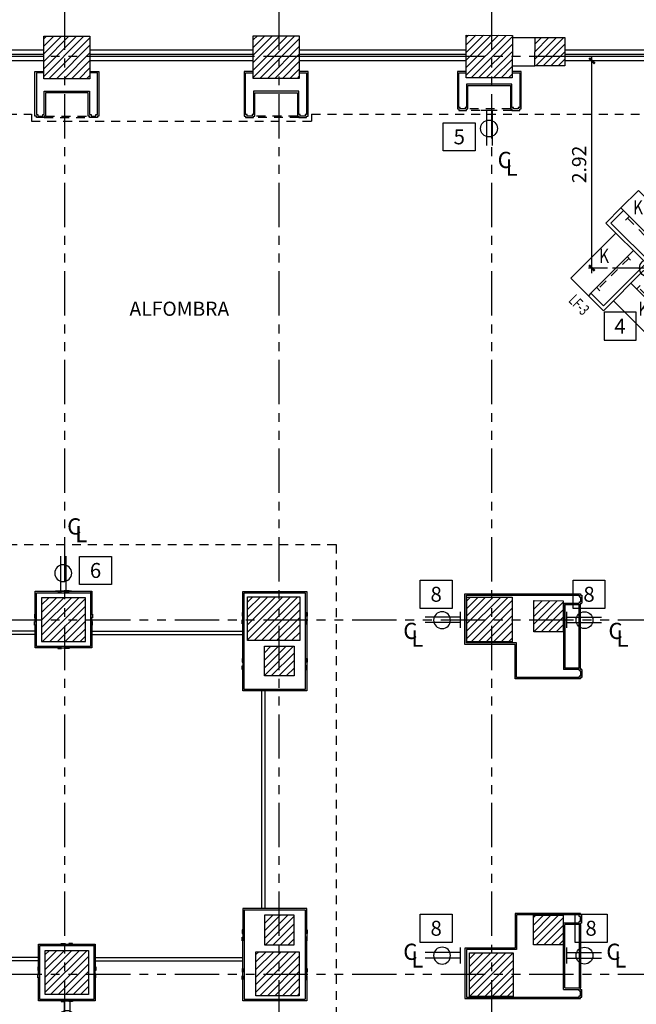
# Model space of a CAD drawing. Extents: x 231 to 349, y 0 to 90.
# Drawn here: x 290 to 299, y 36 to 50 of the extents above; entities that cross this region are included whole.
import ezdxf
from ezdxf.enums import TextEntityAlignment as Align

# ---------------------------------------------------------------- set-up
doc = ezdxf.new("R2010")
doc.units = 0
doc.header["$MEASUREMENT"] = 0
doc.linetypes.add('HIDDEN2', pattern=[0.1875, 0.125, -0.0625])
doc.linetypes.add('PHANTOM2', pattern=[1.25, 0.625, -0.125, 0.125, -0.125, 0.125, -0.125])
doc.layers.get('0').update_dxf_attribs({"linetype": 'CONTINUOUS'})
for name, color, linetype in [('ACO', 5, 'CONTINUOUS'), ('AFLES', 2, 'CONTINUOUS'), ('AGR', 4, 'PHANTOM2'), ('awamw', 4, 'CONTINUOUS'), ('ICLVA', 7, 'HIDDEN2'), ('IFL', 2, 'CONTINUOUS'), ('IPODI', 7, 'CONTINUOUS'), ('IPOFL', 240, 'CONTINUOUS'), ('IPOID', 150, 'CONTINUOUS'), ('ipono', 2, 'CONTINUOUS'), ('IPOWA', 51, 'CONTINUOUS'), ('IPXSC', 8, 'CONTINUOUS'), ('iwamw', 2, 'CONTINUOUS'), ('X-AWA', 1, 'CONTINUOUS')]:
    doc.layers.add(name, color=color, linetype=linetype)
doc.styles.add('PS-STYLE', font='SIMPLEX', dxfattribs={"width": 0.7})
doc.styles.add('SIMPLEX', font='SimpleX')
doc.styles.add('TEXT10', font='fed-s', dxfattribs={"width": 0.8, "height": 9.984})
doc.dimstyles.new('ONE-100', dxfattribs={"dimtxt": 0.2, "dimasz": 0.08, "dimexe": 0.05, "dimexo": 0.07, "dimgap": 0.08, "dimtad": 1, "dimrnd": 0.0001, "dimzin": 4, "dimdsep": 46, "dimtxsty": 'SIMPLEX', "dimblk": 'ARCHTICK', "dimcen": 0.08, "dimdle": 0.07, "dimclrd": 256, "dimclre": 256, "dimclrt": 2, "dimaunit": 1, "dimadec": 0, "dimazin": 1, "dimtfac": 4.918033, "dimtix": 1, "dimtmove": 2, "dimatfit": 3, "dimldrblk": 'OBLIQUE', "dimfxl": 0, "dimtolj": 1, "dimtzin": 0, "dimarcsym": 0})

# ---------------------------------------------------------------- blocks, each defined once
blk = doc.blocks.new('DUPLEX-W')
blk.add_line((4.26, 0), (-4.26, 0))
at = {"linetype": 'Continuous'}
for p, q in [((-1.49, 0), (-1.49, -18.64)), ((1.51, 0), (1.51, -18.64))]:
    blk.add_line(p, q, dxfattribs=at)
blk.add_circle((-0.14, -9.67), 4.5, dxfattribs=at)
blk = doc.blocks.new('DUPOUT-W')
at = {"xscale": 0.01041666666666667, "yscale": 0.01041666666666667, "zscale": 0.01041666666666667}
blk.add_blockref('DUPLEX-W', (0, 0), dxfattribs=at)
at = {"layer": 'IPOID', "style": 'PS-STYLE', "width": 0.7, "flags": 8}
blk.add_attdef('USR-RT', text='', height=0.0729, dxfattribs=at).set_placement((0.0018, -0.2862), align=Align.MIDDLE)
blk = doc.blocks.new('_ARCHTICK')
at = {"color": 1, "linetype": 'ByBlock', "const_width": 0.4}
blk.add_lwpolyline([(-0.5, -0.5), (0.5, 0.5)], dxfattribs=at)
blk = doc.blocks.new('*D53')
at = {"layer": 'IPODI', "lineweight": -2}
for p, q in [((298.454, 46.119), (298.454, 49.183)), ((298.674, 49.113), (298.404, 49.113)), ((298.674, 46.189), (298.404, 46.189))]:
    blk.add_line(p, q, dxfattribs=at)
at = {"layer": 'IPODI', "lineweight": -2, "xscale": 0.08, "yscale": 0.08, "zscale": 0.08}
for p, rotation in [((298.454, 49.113), 90), ((298.454, 46.189), 270)]:
    blk.add_blockref('_ARCHTICK', p, dxfattribs=dict(at, rotation=rotation))
at = {"layer": 'IPODI', "color": 2, "insert": (298.274, 47.651), "char_height": 0.2, "attachment_point": 5, "rotation": 90, "style": 'SIMPLEX'}
blk.add_mtext('\\A1;2.92', dxfattribs=at)
blk = doc.blocks.new('_OBLIQUE')
at = {"color": 0, "linetype": 'ByBlock'}
blk.add_line((-0.5, -0.5), (0.5, 0.5), dxfattribs=at)
blk = doc.blocks.new('CL')
at = {"style": 'SIMPLEX'}
for s, p in [('C', (-5.28, -3.35)), ('L', (-0.8, -7.6))]:
    blk.add_text(s, height=9, dxfattribs=at).set_placement(p)
blk = doc.blocks.new('LT-24SS')
for p, q in [((0.152, 0.035), (0.152, -0.035)), ((0.762, 0.035), (0.762, -0.035))]:
    blk.add_line(p, q)
at = {"linetype": 'HIDDEN2'}
blk.add_line((0.152, 0), (0.762, 0), dxfattribs=at)
at = {"color": 9, "style": 'TEXT10', "width": 0.8}
blk.add_attdef('L-ID', text='', height=0.2, dxfattribs=at).set_placement((0.473, -0.187), align=Align.MIDDLE)
blk = doc.blocks.new('TWIST-S')
for p, q in [((0, -0.25), (0, 0.25)), ((-0.25, 0), (0.25, 0))]:
    blk.add_line(p, q)
blk.add_lwpolyline([(-0.015625, 0, 0.03125, 0.03125, 1), (0.015625, 0, 0.03125, 0.03125, 1)], format="xyseb", close=True)
blk.add_circle((0, 0), 0.0625)
blk = doc.blocks.new('FN-3')
for p, q in [((0.025, 0.075), (0.025, 0.875)), ((0.325, 0.875), (0.025, 0.875)), ((0.325, 0.825), (0.325, 0.875)), ((0.075, 0.825), (0.075, -0.025)), ((0.325, 0.825), (0.075, 0.825)), ((0.325, -0.025), (0.325, 0.825)), ((-0.875, 0.325), (-0.825, 0.325)), ((-0.875, 0.325), (-0.875, 0.025)), ((-0.825, 0.325), (-0.825, 0.075)), ((-0.825, 0.325), (0.025, 0.325)), ((-0.075, 0.025), (-0.875, 0.025)), ((-0.825, 0.075), (0.025, 0.075)), ((-0.325, 0.025), (-0.325, -0.825)), ((-0.075, -0.825), (-0.075, 0.025)), ((-0.025, -0.075), (-0.025, -0.875)), ((0.825, -0.075), (-0.025, -0.075)), ((0.075, -0.025), (0.875, -0.025)), ((0.825, -0.325), (0.825, -0.075)), ((0.875, -0.325), (0.875, -0.025)), ((0.825, -0.325), (-0.025, -0.325)), ((0.875, -0.325), (0.825, -0.325)), ((-0.325, -0.825), (-0.075, -0.825)), ((-0.325, -0.825), (-0.325, -0.875)), ((-0.325, -0.875), (-0.025, -0.875))]:
    blk.add_line(p, q)
at = {"color": 8}
for p, q in [((0.675, 0.875), (0.325, 0.875)), ((0.675, 0.875), (0.675, -0.025)), ((-0.875, 0.675), (-0.875, 0.325)), ((-0.875, 0.675), (0.025, 0.675)), ((-0.675, -0.875), (-0.675, 0.025)), ((0.875, -0.675), (0.875, -0.325)), ((0.875, -0.675), (-0.025, -0.675)), ((-0.675, -0.875), (-0.325, -0.875))]:
    blk.add_line(p, q, dxfattribs=at)
at = {"layer": 'IPOFL', "xscale": 2.032009741456536, "yscale": 2.032009741451475, "zscale": 2.0320097414544, "rotation": 224.8749552208785}
blk.add_blockref('TWIST-S', (0, 0), dxfattribs=at)
at = {"layer": 'ipono'}
ref = blk.add_blockref('LT-24SS', (0.286, 0.853), dxfattribs=dict(at, rotation=270))
ref.add_attrib('L-ID', 'K', dxfattribs={"layer": '0', "color": 9, "height": 0.2, "rotation": 45, "style": 'TEXT10', "width": 0.8}).set_placement((0.499, 0.303), align=Align.MIDDLE)
ref = blk.add_blockref('LT-24SS', (-0.86, 0.287), dxfattribs=dict(at, xscale=-0.9999999999999998, rotation=179.9999999999797))
ref.add_attrib('L-ID', 'K', dxfattribs={"layer": '0', "color": 9, "height": 0.2, "rotation": 45, "style": 'TEXT10', "width": 0.8}).set_placement((-0.693, 0.484), align=Align.MIDDLE)
ref = blk.add_blockref('LT-24SS', (-0.294, 0.053), dxfattribs=dict(at, rotation=270))
ref.add_attrib('L-ID', 'K', dxfattribs={"layer": '0', "color": 9, "height": 0.2, "rotation": 45, "style": 'TEXT10', "width": 0.8}).set_placement((-0.548, -0.339), align=Align.MIDDLE)
ref = blk.add_blockref('LT-24SS', (0.853, -0.293), dxfattribs=dict(at, rotation=180.0000000000123))
ref.add_attrib('L-ID', 'K', dxfattribs={"layer": '0', "color": 9, "height": 0.2, "rotation": 45, "style": 'TEXT10', "width": 0.8}).set_placement((0.373, -0.473), align=Align.MIDDLE)
at = {"style": 'SIMPLEX', "oblique": 360, "width": 0.7, "flags": 8}
blk.add_attdef('FIXNAME', text='', height=0.156, dxfattribs=at).set_placement((0.032, -1.047), align=Align.MIDDLE)
blk = doc.blocks.new('DETAIL')
blk.add_lwpolyline([(0.225, 0.199), (0.225, -0.199), (-0.225, -0.199), (-0.225, 0.199)], close=True)
at = {"style": 'SIMPLEX', "width": 0.7}
blk.add_attdef('DN', text='', height=0.211, dxfattribs=at).set_placement((0, 0), align=Align.MIDDLE_CENTER)

msp = doc.modelspace()

# ---------------------------------------------------------------- hatches: boundary and pattern name
at = {"layer": 'ACO'}
h = msp.add_hatch(dxfattribs=at)
h.set_pattern_fill('ANSI31', scale=0.6, style=0)
h.paths.add_polyline_path([(282.317, 49.466), (281.667, 49.466), (281.666, 48.866), (282.316, 48.866)])
h.paths.add_polyline_path([(285.317, 49.47), (284.667, 49.471), (284.666, 48.871), (285.316, 48.87)])
h.paths.add_polyline_path([(288.393, 49.451), (287.743, 49.451), (287.742, 48.851), (288.392, 48.851)])
h.paths.add_polyline_path([(291.374, 49.459), (290.724, 49.46), (290.723, 48.86), (291.373, 48.859)])
h.paths.add_polyline_path([(294.327, 49.464), (293.677, 49.465), (293.676, 48.865), (294.326, 48.864)])
h.paths.add_polyline_path([(297.332, 49.472), (296.682, 49.473), (296.681, 48.873), (297.331, 48.872)])
h.paths.add_polyline_path([(298.072, 49.441), (297.652, 49.442), (297.651, 49.042), (298.071, 49.041)])
h.paths.add_polyline_path([(300.272, 49.459), (299.852, 49.459), (299.851, 49.039), (300.271, 49.039)])
h.paths.add_polyline_path([(303.231, 49.441), (302.831, 49.442), (302.831, 49.042), (303.231, 49.041)])
h.paths.add_polyline_path([(303.227, 45.401), (302.827, 45.402), (302.826, 44.982), (303.226, 44.981)])
h.paths.add_polyline_path([(297.331, 50.958, 1), (296.731, 50.958), (296.731, 50.358, 1), (297.331, 50.358)])
h.paths.add_polyline_path([(291.331, 50.958, 1), (290.731, 50.958), (290.731, 50.358, 1), (291.331, 50.358)])
h.paths.add_polyline_path([(285.331, 50.958, 1), (284.731, 50.958), (284.731, 50.358, 1), (285.331, 50.358)])
h.paths.add_polyline_path([(280.431, 50.958, 1), (279.831, 50.958), (279.831, 50.358, 1), (280.431, 50.358)])
h = msp.add_hatch(dxfattribs=at)
h.set_pattern_fill('ANSI31', scale=0.6, style=0)
h.paths.add_polyline_path([(282.376, 36.563), (281.756, 36.563), (281.756, 35.803), (282.376, 35.803)])
h.paths.add_polyline_path([(282.344, 41.539), (281.724, 41.539), (281.724, 40.919), (282.344, 40.919)])
h.paths.add_polyline_path([(285.345, 41.539), (284.725, 41.539), (284.725, 40.919), (285.345, 40.919)])
h.paths.add_polyline_path([(288.293, 41.539), (287.673, 41.539), (287.673, 40.919), (288.293, 40.919)])
h.paths.add_polyline_path([(291.311, 41.539), (290.691, 41.539), (290.691, 40.919), (291.311, 40.919)])
h.paths.add_polyline_path([(294.336, 41.553), (293.596, 41.553), (293.594, 40.933), (294.334, 40.933)])
h.paths.add_polyline_path([(294.255, 40.854), (293.835, 40.854), (293.835, 40.434), (294.255, 40.434)])
h.paths.add_polyline_path([(297.328, 41.548), (296.688, 41.548), (296.688, 40.918), (297.328, 40.918)])
h.paths.add_polyline_path([(298.049, 41.496), (297.634, 41.497), (297.633, 41.057), (298.048, 41.056)])
h.paths.add_polyline_path([(300.268, 41.494), (299.806, 41.494), (299.806, 41.054), (300.268, 41.054)])
h.paths.add_polyline_path([(303.226, 41.416), (302.848, 41.416), (302.847, 40.986), (303.227, 40.986)])
h.paths.add_polyline_path([(303.283, 32.934), (302.832, 32.932), (302.833, 32.532), (303.285, 32.534)])
h = msp.add_hatch(dxfattribs=at)
h.set_pattern_fill('ANSI31', scale=0.6, style=0)
h.paths.add_polyline_path([(294.326, 36.543), (293.716, 36.544), (293.715, 35.924), (294.325, 35.923)])
h.paths.add_polyline_path([(294.255, 37.06), (293.835, 37.061), (293.835, 36.641), (294.255, 36.64)])
h.paths.add_polyline_path([(297.343, 36.528), (296.728, 36.528), (296.727, 35.913), (297.342, 35.913)])
h.paths.add_polyline_path([(298.049, 37.06), (297.629, 37.061), (297.628, 36.641), (298.048, 36.64)])
h.paths.add_polyline_path([(300.333, 36.528), (299.718, 36.528), (299.717, 35.913), (300.332, 35.913)])
h.paths.add_polyline_path([(300.266, 37.049), (299.801, 37.049), (299.801, 36.629), (300.266, 36.629)])
h.paths.add_polyline_path([(300.989, 36.503), (300.589, 36.503), (300.589, 35.903), (300.989, 35.903)])
h.paths.add_polyline_path([(303.278, 36.517), (302.878, 36.517), (302.877, 35.917), (303.278, 35.917)])
h.paths.add_polyline_path([(303.294, 37.054), (302.874, 37.055), (302.873, 36.635), (303.293, 36.634)])
h = msp.add_hatch(dxfattribs=at)
h.set_pattern_fill('ANSI31', scale=0.6, style=0)
h.paths.add_polyline_path([(291.353, 35.942), (290.743, 35.943), (290.744, 36.563), (291.354, 36.562)])

# ---------------------------------------------------------------- linework, layer by layer
at = {"color": 7}
for points in [[(293.537, 41.276), (293.537, 41.329), (293.521, 41.329), (293.521, 41.276)], [(294.423, 41.276), (294.423, 41.329), (294.439, 41.329), (294.439, 41.276)], [(293.537, 41.224), (293.537, 41.171), (293.521, 41.171), (293.521, 41.224)], [(294.423, 41.224), (294.423, 41.171), (294.439, 41.171), (294.439, 41.224)], [(293.537, 40.629), (293.537, 40.681), (293.521, 40.681), (293.521, 40.629)], [(293.537, 40.576), (293.537, 40.524), (293.521, 40.524), (293.521, 40.576)], [(294.423, 40.629), (294.423, 40.681), (294.439, 40.681), (294.439, 40.629)], [(294.423, 40.576), (294.423, 40.524), (294.439, 40.524), (294.439, 40.576)], [(293.537, 36.8), (293.537, 36.853), (293.521, 36.853), (293.521, 36.8)], [(294.423, 36.8), (294.423, 36.853), (294.439, 36.853), (294.439, 36.8)], [(293.537, 36.748), (293.537, 36.696), (293.521, 36.696), (293.521, 36.748)], [(294.423, 36.748), (294.423, 36.696), (294.439, 36.696), (294.439, 36.748)], [(293.537, 36.257), (293.537, 36.309), (293.521, 36.309), (293.521, 36.257)], [(294.423, 36.257), (294.423, 36.309), (294.439, 36.309), (294.439, 36.257)], [(293.537, 36.205), (293.537, 36.152), (293.521, 36.152), (293.521, 36.205)], [(294.423, 36.205), (294.423, 36.152), (294.439, 36.152), (294.439, 36.205)]]:
    msp.add_lwpolyline(points, close=True, dxfattribs=at)
at = {"layer": 'ACO'}
for points in [[(291.374, 49.459), (291.373, 48.859), (290.723, 48.86), (290.724, 49.46)], [(291.374, 49.459), (291.373, 48.859), (290.723, 48.86), (290.724, 49.46)], [(291.374, 49.459), (291.373, 48.859), (290.723, 48.86), (290.724, 49.46)], [(291.374, 49.459), (291.373, 48.859), (290.723, 48.86), (290.724, 49.46)], [(291.374, 49.459), (291.373, 48.859), (290.723, 48.86), (290.724, 49.46)], [(291.374, 49.459), (291.373, 48.859), (290.723, 48.86), (290.724, 49.46)], [(294.326, 48.864), (293.676, 48.865), (293.677, 49.465), (294.327, 49.464)], [(294.326, 48.864), (293.676, 48.865), (293.677, 49.465), (294.327, 49.464)], [(294.326, 48.864), (293.676, 48.865), (293.677, 49.465), (294.327, 49.464)], [(294.326, 48.864), (293.676, 48.865), (293.677, 49.465), (294.327, 49.464)], [(294.326, 48.864), (293.676, 48.865), (293.677, 49.465), (294.327, 49.464)], [(294.326, 48.864), (293.676, 48.865), (293.677, 49.465), (294.327, 49.464)], [(297.331, 48.872), (296.681, 48.873), (296.682, 49.473), (297.332, 49.472)], [(297.331, 48.872), (296.681, 48.873), (296.682, 49.473), (297.332, 49.472)], [(297.331, 48.872), (296.681, 48.873), (296.682, 49.473), (297.332, 49.472)], [(297.331, 48.872), (296.681, 48.873), (296.682, 49.473), (297.332, 49.472)], [(297.331, 48.872), (296.681, 48.873), (296.682, 49.473), (297.332, 49.472)], [(297.331, 48.872), (296.681, 48.873), (296.682, 49.473), (297.332, 49.472)], [(298.071, 49.041), (297.651, 49.042), (297.652, 49.442), (298.072, 49.441)], [(298.071, 49.041), (297.651, 49.042), (297.652, 49.442), (298.072, 49.441)], [(298.071, 49.041), (297.651, 49.042), (297.652, 49.442), (298.072, 49.441)], [(298.071, 49.041), (297.651, 49.042), (297.652, 49.442), (298.072, 49.441)], [(298.071, 49.041), (297.651, 49.042), (297.652, 49.442), (298.072, 49.441)], [(298.071, 49.041), (297.651, 49.042), (297.652, 49.442), (298.072, 49.441)], [(290.691, 41.539), (290.691, 40.919), (291.311, 40.919), (291.311, 41.539)], [(290.691, 41.539), (290.691, 40.919), (291.311, 40.919), (291.311, 41.539)], [(290.691, 41.539), (290.691, 40.919), (291.311, 40.919), (291.311, 41.539)], [(290.691, 41.539), (290.691, 40.919), (291.311, 40.919), (291.311, 41.539)], [(290.691, 41.539), (290.691, 40.919), (291.311, 40.919), (291.311, 41.539)], [(290.691, 41.539), (290.691, 40.919), (291.311, 40.919), (291.311, 41.539)], [(296.688, 40.918), (296.688, 41.548), (297.328, 41.548), (297.328, 40.918)], [(296.688, 40.918), (296.688, 41.548), (297.328, 41.548), (297.328, 40.918)], [(296.688, 40.918), (296.688, 41.548), (297.328, 41.548), (297.328, 40.918)], [(296.688, 40.918), (296.688, 41.548), (297.328, 41.548), (297.328, 40.918)], [(296.688, 40.918), (296.688, 41.548), (297.328, 41.548), (297.328, 40.918)], [(296.688, 40.918), (296.688, 41.548), (297.328, 41.548), (297.328, 40.918)], [(298.048, 41.056), (297.633, 41.057), (297.634, 41.497), (298.049, 41.496)], [(298.048, 41.056), (297.633, 41.057), (297.634, 41.497), (298.049, 41.496)], [(298.048, 41.056), (297.633, 41.057), (297.634, 41.497), (298.049, 41.496)], [(298.048, 41.056), (297.633, 41.057), (297.634, 41.497), (298.049, 41.496)], [(298.048, 41.056), (297.633, 41.057), (297.634, 41.497), (298.049, 41.496)], [(298.048, 41.056), (297.633, 41.057), (297.634, 41.497), (298.049, 41.496)], [(294.255, 40.434), (293.835, 40.434), (293.835, 40.854), (294.255, 40.854)], [(294.255, 40.434), (293.835, 40.434), (293.835, 40.854), (294.255, 40.854)], [(294.255, 40.434), (293.835, 40.434), (293.835, 40.854), (294.255, 40.854)], [(294.255, 40.434), (293.835, 40.434), (293.835, 40.854), (294.255, 40.854)], [(294.255, 40.434), (293.835, 40.434), (293.835, 40.854), (294.255, 40.854)], [(294.255, 40.434), (293.835, 40.434), (293.835, 40.854), (294.255, 40.854)], [(294.255, 37.06), (293.835, 37.061), (293.835, 36.641), (294.255, 36.64)], [(294.255, 37.06), (293.835, 37.061), (293.835, 36.641), (294.255, 36.64)], [(294.255, 37.06), (293.835, 37.061), (293.835, 36.641), (294.255, 36.64)], [(294.255, 37.06), (293.835, 37.061), (293.835, 36.641), (294.255, 36.64)], [(294.255, 37.06), (293.835, 37.061), (293.835, 36.641), (294.255, 36.64)], [(294.255, 37.06), (293.835, 37.061), (293.835, 36.641), (294.255, 36.64)], [(298.048, 36.64), (297.628, 36.641), (297.629, 37.061), (298.049, 37.06)], [(298.048, 36.64), (297.628, 36.641), (297.629, 37.061), (298.049, 37.06)], [(298.048, 36.64), (297.628, 36.641), (297.629, 37.061), (298.049, 37.06)], [(298.048, 36.64), (297.628, 36.641), (297.629, 37.061), (298.049, 37.06)], [(298.048, 36.64), (297.628, 36.641), (297.629, 37.061), (298.049, 37.06)], [(298.048, 36.64), (297.628, 36.641), (297.629, 37.061), (298.049, 37.06)], [(291.353, 35.942), (290.743, 35.943), (290.744, 36.563), (291.354, 36.562)], [(291.353, 35.942), (290.743, 35.943), (290.744, 36.563), (291.354, 36.562)], [(291.353, 35.942), (290.743, 35.943), (290.744, 36.563), (291.354, 36.562)], [(291.353, 35.942), (290.743, 35.943), (290.744, 36.563), (291.354, 36.562)], [(291.353, 35.942), (290.743, 35.943), (290.744, 36.563), (291.354, 36.562)], [(291.353, 35.942), (290.743, 35.943), (290.744, 36.563), (291.354, 36.562)], [(297.342, 35.913), (296.727, 35.913), (296.728, 36.528), (297.343, 36.528)], [(297.342, 35.913), (296.727, 35.913), (296.728, 36.528), (297.343, 36.528)], [(297.342, 35.913), (296.727, 35.913), (296.728, 36.528), (297.343, 36.528)], [(297.342, 35.913), (296.727, 35.913), (296.728, 36.528), (297.343, 36.528)], [(297.342, 35.913), (296.727, 35.913), (296.728, 36.528), (297.343, 36.528)], [(297.342, 35.913), (296.727, 35.913), (296.728, 36.528), (297.343, 36.528)]]:
    msp.add_lwpolyline(points, close=True, dxfattribs=at)
for points in [[(294.334, 40.933), (293.594, 40.933), (293.596, 41.553), (294.336, 41.553), (294.334, 40.933)], [(294.334, 40.933), (293.594, 40.933), (293.596, 41.553), (294.336, 41.553), (294.334, 40.933)], [(294.334, 40.933), (293.594, 40.933), (293.596, 41.553), (294.336, 41.553), (294.334, 40.933)], [(294.334, 40.933), (293.594, 40.933), (293.596, 41.553), (294.336, 41.553), (294.334, 40.933)], [(294.334, 40.933), (293.594, 40.933), (293.596, 41.553), (294.336, 41.553), (294.334, 40.933)], [(294.334, 40.933), (293.594, 40.933), (293.596, 41.553), (294.336, 41.553), (294.334, 40.933)], [(294.325, 35.923), (293.715, 35.924), (293.716, 36.544), (294.326, 36.543), (294.325, 35.923)], [(294.325, 35.923), (293.715, 35.924), (293.716, 36.544), (294.326, 36.543), (294.325, 35.923)], [(294.325, 35.923), (293.715, 35.924), (293.716, 36.544), (294.326, 36.543), (294.325, 35.923)], [(294.325, 35.923), (293.715, 35.924), (293.716, 36.544), (294.326, 36.543), (294.325, 35.923)], [(294.325, 35.923), (293.715, 35.924), (293.716, 36.544), (294.326, 36.543), (294.325, 35.923)], [(294.325, 35.923), (293.715, 35.924), (293.716, 36.544), (294.326, 36.543), (294.325, 35.923)]]:
    msp.add_lwpolyline(points, dxfattribs=at)
at = {"layer": 'AFLES', "color": 7}
for p, q in [((290.601, 41.068), (288.383, 41.068)), ((290.601, 41.019), (288.383, 41.019)), ((291.401, 41.068), (293.529, 41.068)), ((291.401, 41.019), (293.529, 41.019)), ((293.793, 40.224), (293.793, 37.153)), ((293.843, 40.224), (293.843, 37.153)), ((290.649, 36.414), (288.385, 36.414)), ((290.649, 36.463), (288.386, 36.463)), ((291.449, 36.463), (293.529, 36.463)), ((291.449, 36.414), (293.529, 36.414))]:
    msp.add_line(p, q, dxfattribs=at)
at = {"layer": 'AGR'}
for p, q in [((291.021, 24.268), (291.021, 61.438)), ((294.041, 24.268), (294.041, 61.438)), ((297.041, 24.268), (297.041, 61.438)), ((243.821, 49.178), (308.65, 49.178)), ((243.821, 41.228), (308.65, 41.228)), ((243.821, 36.228), (308.65, 36.228))]:
    msp.add_line(p, q, dxfattribs=at)
at = {"layer": 'awamw'}
for p, q in [((290.723, 49.173), (288.392, 49.173)), ((290.724, 49.263), (288.393, 49.263)), ((290.724, 49.203), (288.393, 49.203)), ((293.676, 49.173), (291.373, 49.173)), ((293.676, 49.263), (291.374, 49.263)), ((293.676, 49.203), (291.374, 49.203)), ((296.681, 49.173), (294.326, 49.173)), ((296.682, 49.263), (294.327, 49.263)), ((296.682, 49.203), (294.327, 49.203)), ((299.851, 49.173), (298.071, 49.173)), ((299.852, 49.263), (298.072, 49.263)), ((299.852, 49.203), (298.072, 49.203)), ((290.723, 49.113), (288.392, 49.113)), ((293.676, 49.113), (291.373, 49.113)), ((296.681, 49.113), (294.326, 49.113)), ((299.851, 49.113), (298.071, 49.113))]:
    msp.add_line(p, q, dxfattribs=at)
at = {"layer": 'ICLVA'}
for p, q in [((282.343, 48.361), (290.548, 48.361)), ((290.548, 48.361), (290.548, 48.261)), ((294.501, 48.361), (294.501, 48.261)), ((294.501, 48.361), (302.291, 48.361)), ((297.326, 48.413), (296.686, 48.413)), ((297.306, 48.433), (296.706, 48.433)), ((290.548, 48.261), (294.501, 48.261)), ((290.729, 48.313), (291.369, 48.313)), ((290.749, 48.333), (291.349, 48.333)), ((294.32, 48.313), (293.68, 48.313)), ((294.3, 48.333), (293.7, 48.333)), ((279.871, 42.289), (294.846, 42.289)), ((294.846, 42.289), (294.846, 35.192))]:
    msp.add_line(p, q, dxfattribs=at)
at = {"layer": 'IFL'}
for p, q in [((290.601, 41.019), (288.383, 41.019)), ((291.401, 41.019), (293.529, 41.019)), ((293.793, 40.224), (293.793, 37.153)), ((290.649, 36.463), (288.397, 36.463)), ((291.449, 36.463), (293.529, 36.463))]:
    msp.add_line(p, q, dxfattribs=at)
at = {"layer": 'iwamw'}
for p, q in [((291.381, 41.609), (291.401, 41.629)), ((291.381, 41.609), (291.401, 41.629)), ((296.663, 40.88), (296.663, 41.592)), ((296.663, 41.592), (298.293, 41.592)), ((296.683, 40.9), (296.683, 41.572)), ((296.683, 41.572), (298.273, 41.572)), ((298.273, 41.572), (298.273, 41.552)), ((298.273, 41.552), (298.293, 41.552)), ((298.293, 41.592), (298.293, 41.572)), ((298.293, 41.572), (298.313, 41.572)), ((298.293, 41.552), (298.293, 41.482)), ((298.313, 41.572), (298.313, 41.462)), ((298.053, 41.462), (298.053, 40.526)), ((298.053, 41.462), (298.273, 41.462)), ((298.073, 41.442), (298.073, 40.546)), ((298.073, 41.442), (298.293, 41.442)), ((298.273, 41.482), (298.293, 41.482)), ((298.273, 41.482), (298.273, 41.462)), ((298.273, 40.546), (298.273, 41.442)), ((298.293, 41.462), (298.293, 41.442)), ((298.293, 41.462), (298.313, 41.462)), ((298.293, 40.546), (298.293, 41.442)), ((297.371, 40.88), (296.663, 40.88)), ((297.391, 40.9), (296.683, 40.9)), ((297.371, 40.392), (297.371, 40.88)), ((297.391, 40.412), (297.391, 40.9)), ((298.273, 40.526), (298.053, 40.526)), ((298.293, 40.546), (298.073, 40.546)), ((298.273, 40.526), (298.273, 40.506)), ((298.293, 40.506), (298.273, 40.506)), ((298.293, 40.432), (298.273, 40.432)), ((298.273, 40.432), (298.273, 40.412)), ((298.293, 40.546), (298.293, 40.526)), ((298.313, 40.526), (298.293, 40.526)), ((298.293, 40.506), (298.293, 40.432)), ((298.313, 40.526), (298.313, 40.412)), ((298.293, 40.392), (297.371, 40.392)), ((298.273, 40.412), (297.391, 40.412)), ((298.313, 40.412), (298.293, 40.412)), ((298.293, 40.412), (298.293, 40.392)), ((293.549, 37.133), (293.549, 35.873)), ((293.549, 37.133), (294.411, 37.133)), ((294.411, 37.133), (294.411, 35.873)), ((297.371, 37.083), (297.371, 36.595)), ((298.293, 37.083), (297.371, 37.083)), ((297.391, 37.063), (297.391, 36.575)), ((298.273, 37.063), (297.391, 37.063)), ((298.053, 36.013), (298.053, 36.949)), ((298.273, 36.949), (298.053, 36.949)), ((298.273, 37.043), (298.273, 37.063)), ((298.293, 37.043), (298.273, 37.043)), ((298.273, 36.949), (298.273, 36.969)), ((298.293, 36.969), (298.273, 36.969)), ((298.293, 37.063), (298.293, 37.083)), ((298.313, 37.063), (298.293, 37.063)), ((298.293, 36.969), (298.293, 37.043)), ((298.293, 36.929), (298.293, 36.949)), ((298.313, 36.949), (298.293, 36.949)), ((298.313, 36.949), (298.313, 37.063)), ((298.073, 36.033), (298.073, 36.929)), ((298.293, 36.929), (298.073, 36.929)), ((298.273, 36.929), (298.273, 36.033)), ((298.293, 36.929), (298.293, 36.033)), ((291.429, 36.632), (291.449, 36.652)), ((291.429, 36.632), (291.449, 36.652)), ((297.371, 36.595), (296.663, 36.595)), ((296.663, 36.595), (296.663, 35.883)), ((297.391, 36.575), (296.683, 36.575)), ((296.683, 36.575), (296.683, 35.903)), ((298.053, 36.013), (298.273, 36.013)), ((298.073, 36.033), (298.293, 36.033)), ((298.273, 35.993), (298.273, 36.013)), ((298.273, 35.993), (298.293, 35.993)), ((298.293, 36.013), (298.293, 36.033)), ((298.293, 36.013), (298.313, 36.013)), ((298.293, 35.923), (298.293, 35.993)), ((298.313, 35.903), (298.313, 36.013)), ((293.549, 35.873), (294.411, 35.873)), ((296.663, 35.883), (298.293, 35.883)), ((296.683, 35.903), (298.273, 35.903)), ((298.273, 35.903), (298.273, 35.923)), ((298.273, 35.923), (298.293, 35.923)), ((298.293, 35.883), (298.293, 35.903)), ((298.293, 35.903), (298.313, 35.903))]:
    msp.add_line(p, q, dxfattribs=at)
for points in [[(291.374, 48.963), (291.499, 48.963), (291.499, 48.333), (291.479, 48.333), (291.479, 48.313), (291.369, 48.313), (291.369, 48.333), (291.349, 48.333), (291.349, 48.663), (290.749, 48.663), (290.749, 48.333), (290.729, 48.333), (290.729, 48.313), (290.619, 48.313), (290.619, 48.333), (290.599, 48.333), (290.599, 48.963), (290.724, 48.963)], [(290.724, 48.943), (290.619, 48.943), (290.619, 48.353), (290.619, 48.353), (290.639, 48.353), (290.639, 48.333), (290.709, 48.333), (290.709, 48.353), (290.729, 48.353), (290.729, 48.683), (291.369, 48.683), (291.369, 48.353), (291.389, 48.353), (291.389, 48.333), (291.459, 48.333), (291.459, 48.353), (291.479, 48.353), (291.479, 48.943), (291.374, 48.943)], [(293.675, 48.963), (293.55, 48.963), (293.55, 48.333), (293.57, 48.333), (293.57, 48.313), (293.68, 48.313), (293.68, 48.333), (293.7, 48.333), (293.7, 48.663), (294.3, 48.663), (294.3, 48.333), (294.32, 48.333), (294.32, 48.313), (294.43, 48.313), (294.43, 48.333), (294.45, 48.333), (294.45, 48.963), (294.325, 48.963)], [(294.325, 48.943), (294.43, 48.943), (294.43, 48.353), (294.43, 48.353), (294.41, 48.353), (294.41, 48.333), (294.34, 48.333), (294.34, 48.353), (294.32, 48.353), (294.32, 48.683), (293.68, 48.683), (293.68, 48.353), (293.66, 48.353), (293.66, 48.333), (293.59, 48.333), (293.59, 48.353), (293.57, 48.353), (293.57, 48.943), (293.675, 48.943)], [(296.681, 48.963), (296.556, 48.963), (296.556, 48.433), (296.576, 48.433), (296.576, 48.413), (296.686, 48.413), (296.686, 48.433), (296.706, 48.433), (296.706, 48.763), (297.306, 48.763), (297.306, 48.433), (297.326, 48.433), (297.326, 48.413), (297.436, 48.413), (297.436, 48.433), (297.456, 48.433), (297.456, 48.963), (297.331, 48.963)], [(297.331, 48.943), (297.436, 48.943), (297.436, 48.453), (297.436, 48.453), (297.416, 48.453), (297.416, 48.433), (297.346, 48.433), (297.346, 48.453), (297.326, 48.453), (297.326, 48.783), (296.686, 48.783), (296.686, 48.453), (296.666, 48.453), (296.666, 48.433), (296.596, 48.433), (296.596, 48.453), (296.576, 48.453), (296.576, 48.943), (296.681, 48.943)], [(290.601, 41.307), (290.601, 41.629), (290.923, 41.629)], [(290.975, 41.629), (291.027, 41.629)], [(291.08, 41.629), (291.401, 41.629), (291.401, 41.307)], [(293.529, 41.329), (293.529, 41.628), (294.431, 41.628), (294.431, 41.329)], [(293.549, 40.244), (293.549, 41.608), (294.411, 41.608), (294.411, 40.244), (293.549, 40.244)], [(290.601, 41.202), (290.601, 41.255)], [(291.401, 41.202), (291.401, 41.255)], [(293.529, 41.276), (293.529, 41.224)], [(293.529, 41.224), (293.529, 41.276)], [(294.431, 41.276), (294.431, 41.224)], [(294.431, 41.276), (294.431, 41.224)], [(290.923, 40.829), (290.601, 40.829), (290.601, 41.15)], [(291.401, 41.15), (291.401, 40.829), (291.08, 40.829)], [(293.529, 40.681), (293.529, 41.171)], [(294.431, 41.171), (294.431, 40.681)], [(290.975, 40.829), (291.027, 40.829)], [(293.529, 40.629), (293.529, 40.576)], [(294.431, 40.629), (294.431, 40.576)], [(294.431, 40.524), (294.431, 40.224), (293.529, 40.224), (293.529, 40.524)], [(294.431, 36.853), (294.431, 37.153), (293.529, 37.153), (293.529, 36.853)], [(293.529, 36.8), (293.529, 36.748)], [(293.529, 36.309), (293.529, 36.696)], [(294.431, 36.8), (294.431, 36.748)], [(294.431, 36.309), (294.431, 36.696)], [(290.649, 36.331), (290.649, 36.652), (290.97, 36.652)], [(291.023, 36.652), (291.075, 36.652)], [(291.127, 36.652), (291.449, 36.652), (291.449, 36.331)], [(290.649, 36.226), (290.649, 36.279)], [(291.449, 36.226), (291.449, 36.279)], [(293.529, 36.205), (293.529, 36.257)], [(294.431, 36.205), (294.431, 36.257)], [(290.97, 35.852), (290.649, 35.852), (290.649, 36.174)], [(291.449, 36.174), (291.449, 35.852), (291.127, 35.852)], [(294.431, 36.152), (294.431, 35.853), (293.529, 35.853), (293.529, 36.152)], [(291.023, 35.852), (291.075, 35.852)]]:
    msp.add_lwpolyline(points, dxfattribs=at)
for points in [[(290.621, 40.849), (290.621, 41.609), (291.381, 41.609), (291.381, 40.849)], [(290.669, 35.872), (290.669, 36.632), (291.429, 36.632), (291.429, 35.872)]]:
    msp.add_lwpolyline(points, close=True, dxfattribs=at)
at = {"layer": 'iwamw', "color": 7}
for points in [[(290.975, 41.62), (290.923, 41.62), (290.923, 41.637), (290.975, 41.637)], [(291.027, 41.62), (291.08, 41.62), (291.08, 41.637), (291.027, 41.637)], [(290.609, 41.255), (290.609, 41.307), (290.593, 41.307), (290.593, 41.255)], [(291.393, 41.255), (291.393, 41.307), (291.409, 41.307), (291.409, 41.255)], [(290.609, 41.202), (290.609, 41.15), (290.593, 41.15), (290.593, 41.202)], [(291.393, 41.202), (291.393, 41.15), (291.409, 41.15), (291.409, 41.202)], [(290.975, 40.837), (290.923, 40.837), (290.923, 40.82), (290.975, 40.82)], [(291.027, 40.837), (291.08, 40.837), (291.08, 40.82), (291.027, 40.82)], [(291.023, 36.644), (290.97, 36.644), (290.97, 36.661), (291.023, 36.661)], [(291.075, 36.644), (291.127, 36.644), (291.127, 36.661), (291.075, 36.661)], [(290.657, 36.279), (290.657, 36.331), (290.641, 36.331), (290.641, 36.279)], [(291.441, 36.279), (291.441, 36.331), (291.457, 36.331), (291.457, 36.279)], [(290.657, 36.226), (290.657, 36.174), (290.641, 36.174), (290.641, 36.226)], [(291.441, 36.226), (291.441, 36.174), (291.457, 36.174), (291.457, 36.226)], [(291.023, 35.861), (290.97, 35.861), (290.97, 35.844), (291.023, 35.844)], [(291.075, 35.861), (291.127, 35.861), (291.127, 35.844), (291.075, 35.844)]]:
    msp.add_lwpolyline(points, close=True, dxfattribs=at)
at = {"layer": 'X-AWA'}
for p, q in [((297.332, 49.442), (297.652, 49.442)), ((297.331, 49.042), (297.651, 49.042))]:
    msp.add_line(p, q, dxfattribs=at)

# ---------------------------------------------------------------- block references
at = {"layer": 'IPOID'}
ref = msp.add_blockref('DETAIL', (296.583, 48.04), dxfattribs=at)
ref.add_attrib('DN', '5', dxfattribs={"layer": '0', "height": 0.211, "style": 'SIMPLEX'}).set_placement((296.583, 48.04), align=Align.MIDDLE_CENTER)
at = {"layer": 'IPOID', "xscale": 0.02540012178360485, "yscale": 0.02540012176905293, "zscale": 0.02540012176818}
for p in [(297.258, 47.685), (291.187, 42.515), (295.927, 41.041), (298.821, 41.041), (295.927, 36.514), (298.791, 36.514)]:
    msp.add_blockref('CL', p, dxfattribs=at)
at = {"layer": 'IPOID'}
ref = msp.add_blockref('DETAIL', (298.851, 45.369), dxfattribs=dict(at, xscale=-1))
ref.add_attrib('DN', '4', dxfattribs={"layer": '0', "height": 0.211, "style": 'SIMPLEX'}).set_placement((298.851, 45.369), align=Align.MIDDLE_CENTER)
ref = msp.add_blockref('DETAIL', (291.453, 41.923), dxfattribs=at)
ref.add_attrib('DN', '6', dxfattribs={"layer": '0', "height": 0.211, "style": 'SIMPLEX'}).set_placement((291.453, 41.923), align=Align.MIDDLE_CENTER)
ref = msp.add_blockref('DETAIL', (296.257, 41.587), dxfattribs=at)
ref.add_attrib('DN', '8', dxfattribs={"layer": '0', "height": 0.211, "style": 'SIMPLEX'}).set_placement((296.257, 41.587), align=Align.MIDDLE_CENTER)
ref = msp.add_blockref('DETAIL', (298.413, 41.587), dxfattribs=at)
ref.add_attrib('DN', '8', dxfattribs={"layer": '0', "height": 0.211, "style": 'SIMPLEX'}).set_placement((298.413, 41.587), align=Align.MIDDLE_CENTER)
ref = msp.add_blockref('DETAIL', (296.257, 36.875), dxfattribs=at)
ref.add_attrib('DN', '8', dxfattribs={"layer": '0', "height": 0.211, "style": 'SIMPLEX'}).set_placement((296.257, 36.875), align=Align.MIDDLE_CENTER)
ref = msp.add_blockref('DETAIL', (298.442, 36.875), dxfattribs=at)
ref.add_attrib('DN', '8', dxfattribs={"layer": '0', "height": 0.211, "style": 'SIMPLEX'}).set_placement((298.442, 36.875), align=Align.MIDDLE_CENTER)
at = {"layer": 'IPOWA', "yscale": 2.540012176817982, "zscale": 2.540012176818}
for p, xscale, rotation in [((297.006, 48.413), 2.540012176817982, 359.9999999996718), ((291.001, 41.629), -2.540012176817982, 180.0000000003282), ((296.596, 41.226), -2.540012176817982, 270.0000000003283), ((298.094, 41.226), 2.540012176817982, 89.99999999967179), ((296.596, 36.493), -2.540012176817982, 270.0000000003283), ((298.094, 36.493), 2.540012176817982, 89.99999999967179), ((291.049, 35.852), 2.540012176817982, 359.9999999996718)]:
    msp.add_blockref('DUPOUT-W', p, dxfattribs=dict(at, xscale=xscale, rotation=rotation))
at = {"layer": 'IPXSC'}
ref = msp.add_blockref('FN-3', (299.252, 46.188), dxfattribs=dict(at, rotation=314.9999999999999))
ref.add_attrib('FIXNAME', 'LF-3', dxfattribs={"layer": '0', "height": 0.156, "rotation": 315, "style": 'SIMPLEX', "width": 0.7}).set_placement((298.258, 45.656), align=Align.MIDDLE)

# ---------------------------------------------------------------- texts
at = {"layer": 'ipono', "style": 'SIMPLEX'}
msp.add_text('ALFOMBRA', height=0.2, dxfattribs=at).set_placement((292.635, 45.615), align=Align.MIDDLE_CENTER)

# ---------------------------------------------------------------- dimensions: what is measured, and where the dimension line sits
at = {"layer": 'IPODI'}
dim = msp.add_linear_dim(base=(298.454, 49.113), p1=(298.744, 46.189), p2=(298.744, 49.113), angle=90, dimstyle='ONE-100', dxfattribs=at)
dim.commit()
dim.dimension.update_dxf_attribs({"geometry": '*D53', "text_midpoint": (298.274, 47.651)})

doc.saveas('drawing.dxf')
